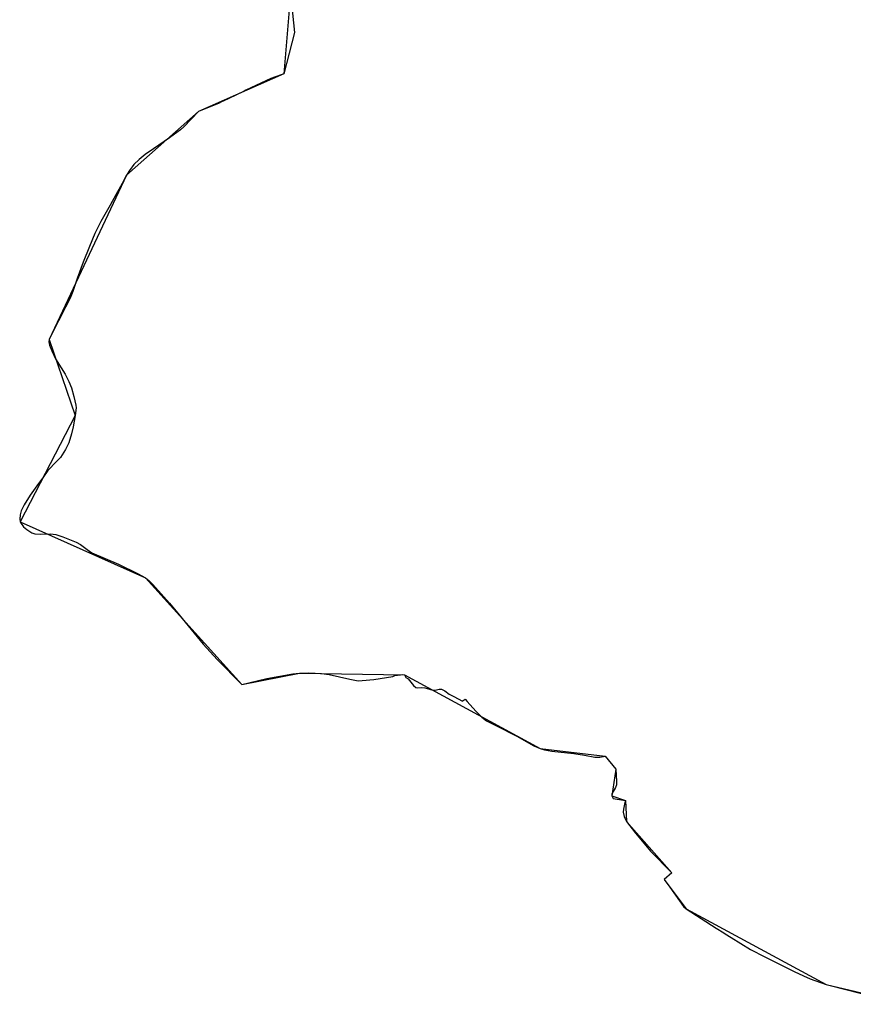
# Model space of a CAD drawing. Units: inches. Extents: x 48930 to 106139, y 57015 to 138759.
# Drawn here: x 48930 to 50020, y 106409 to 107697 of the extents above; entities that cross this region are included whole.
import ezdxf

# ---------------------------------------------------------------- set-up
doc = ezdxf.new("R2010")
doc.units = ezdxf.units.IN
doc.header["$MEASUREMENT"] = 0
for name, color, linetype in [('LIMADM_CANTONS', 10, 'Continuous'), ('LIMADM_COMM_CADASTRALES', 10, 'Continuous'), ('LIMADM_COMMUNES', 10, 'Continuous'), ('LIMADM_DISTRICTS', 10, 'Continuous'), ('LIMADM_GEN_CANTONS', 10, 'Continuous'), ('LIMADM_GEN_COMM_CADASTRALES', 10, 'Continuous'), ('LIMADM_GEN_COMMUNES', 10, 'Continuous'), ('LIMADM_GEN_DISTRICTS', 10, 'Continuous'), ('LIMADM_GEN_PAYS', 10, 'Continuous'), ('LIMADM_GEN_SECTIONS', 10, 'Continuous'), ('LIMADM_JUDICIAIRE', 10, 'Continuous'), ('LIMADM_LEGISLATIVE', 10, 'Continuous'), ('LIMADM_PAYS', 10, 'Continuous'), ('LIMADM_SECTIONS', 10, 'Continuous')]:
    doc.layers.add(name, color=color, linetype=linetype)

# ---------------------------------------------------------------- blocks, each defined once
blk = doc.blocks.new('limadmin_ACAD_1_FMEBLOCK1')
at = {"layer": 'LIMADM_GEN_PAYS'}
blk.add_lwpolyline([(-28237.934, 9843.732), (-28246.624, 9738.463), (-28358.246, 9689.133), (-28452.44, 9605.874), (-28553.731, 9391.212), (-28519.541, 9292.079), (-28591.472, 9153.119), (-28427.67, 9079.626), (-28301.669, 8940.317), (-28226.13, 8955.028), (-28088.946, 8953.081), (-27911.541, 8856.708), (-27826.499, 8846.807), (-27812.443, 8829.801), (-27817.874, 8794.758), (-27799.728, 8788.563), (-27798.386, 8761.414), (-27739.477, 8694.119), (-27749.317, 8685.373), (-27720.628, 8647.049), (-27537.384, 8548.172), (-27428.703, 8522.238)], dxfattribs=at)
blk = doc.blocks.new('limadmin_ACAD_1_FMEBLOCK47')
at = {"layer": 'LIMADM_GEN_SECTIONS'}
blk.add_lwpolyline([(-2383.052, 165.149), (-2391.742, 59.88), (-2503.364, 10.55), (-2597.558, -72.709), (-2698.849, -287.371), (-2664.659, -386.504), (-2736.59, -525.464), (-2572.788, -598.957), (-2446.787, -738.266), (-2371.248, -723.555), (-2234.064, -725.502), (-2056.659, -821.875), (-1971.617, -831.776), (-1957.561, -848.782), (-1962.992, -883.825), (-1944.846, -890.02), (-1943.504, -917.169), (-1884.595, -984.464), (-1894.435, -993.21), (-1865.746, -1031.534), (-1682.502, -1130.411), (-1573.821, -1156.345)], dxfattribs=at)
blk = doc.blocks.new('limadmin_ACAD_1_FMEBLOCK526')
at = {"layer": 'LIMADM_GEN_DISTRICTS'}
blk.add_lwpolyline([(-20436.0755, -4294.867), (-20444.7655, -4400.136), (-20556.3875, -4449.466), (-20650.5815, -4532.725), (-20751.8725, -4747.387), (-20717.6825, -4846.52), (-20789.6135, -4985.48), (-20625.8115, -5058.973), (-20499.8105, -5198.282), (-20424.2715, -5183.571), (-20287.0875, -5185.518), (-20109.6825, -5281.891), (-20024.6405, -5291.792), (-20010.5845, -5308.798), (-20016.0155, -5343.841), (-19997.8695, -5350.036), (-19996.5275, -5377.185), (-19937.6185, -5444.48), (-19947.4585, -5453.226), (-19918.7695, -5491.55), (-19735.5255, -5590.427), (-19626.8445, -5616.361)], dxfattribs=at)
blk = doc.blocks.new('limadmin_ACAD_1_FMEBLOCK529')
at = {"layer": 'LIMADM_GEN_COMM_CADASTRALES'}
blk.add_lwpolyline([(-3994.7235, 1281.7925), (-4003.4135, 1176.5235), (-4115.0355, 1127.1935), (-4209.2295, 1043.9345), (-4310.5205, 829.2725), (-4276.3305, 730.1395), (-4348.2615, 591.1795), (-4184.4595, 517.6865), (-4058.4585, 378.3775), (-3982.9195, 393.0885), (-3845.7355, 391.1415), (-3668.3305, 294.7685), (-3583.2885, 284.8675), (-3569.2325, 267.8615), (-3574.6635, 232.8185), (-3556.5175, 226.6235), (-3555.1755, 199.4745), (-3496.2665, 132.1795), (-3506.1065, 123.4335), (-3477.4175, 85.1095), (-3294.1735, -13.7675), (-3185.4925, -39.7015)], dxfattribs=at)
blk = doc.blocks.new('limadmin_ACAD_1_FMEBLOCK658')
at = {"layer": 'LIMADM_GEN_CANTONS'}
blk.add_lwpolyline([(-11334.912, -4290.1814), (-11343.602, -4395.4504), (-11455.224, -4444.7804), (-11549.418, -4528.0394), (-11650.709, -4742.7014), (-11616.519, -4841.8344), (-11688.45, -4980.7944), (-11524.648, -5054.2874), (-11398.647, -5193.5964), (-11323.108, -5178.8854), (-11185.924, -5180.8324), (-11008.519, -5277.2054), (-10923.477, -5287.1064), (-10909.421, -5304.1124), (-10914.852, -5339.1554), (-10896.706, -5345.3504), (-10895.364, -5372.4994), (-10836.455, -5439.7944), (-10846.295, -5448.5404), (-10817.606, -5486.8644), (-10634.362, -5585.7414), (-10525.681, -5611.6754)], dxfattribs=at)
blk = doc.blocks.new('limadmin_ACAD_1_FMEBLOCK726')
at = {"layer": 'LIMADM_GEN_COMMUNES'}
blk.add_lwpolyline([(-3994.7235, 1281.7925), (-4003.4135, 1176.5235), (-4115.0355, 1127.1935), (-4209.2295, 1043.9345), (-4310.5205, 829.2725), (-4276.3305, 730.1395), (-4348.2615, 591.1795), (-4184.4595, 517.6865), (-4058.4585, 378.3775), (-3982.9195, 393.0885), (-3845.7355, 391.1415), (-3668.3305, 294.7685), (-3583.2885, 284.8675), (-3569.2325, 267.8615), (-3574.6635, 232.8185), (-3556.5175, 226.6235), (-3555.1755, 199.4745), (-3496.2665, 132.1795), (-3506.1065, 123.4335), (-3477.4175, 85.1095), (-3294.1735, -13.7675), (-3185.4925, -39.7015)], dxfattribs=at)
blk = doc.blocks.new('limadmin_ACAD_1_FMEBLOCK845')
at = {"layer": 'LIMADM_COMMUNES'}
blk.add_lwpolyline([(-3994.402, 1281.7925), (-3989.203, 1230.6855), (-4003.092, 1176.5235), (-4006.569, 1175.3245), (-4020.029, 1170.6845), (-4052.646, 1155.1645), (-4054.929, 1154.0785), (-4074.942, 1144.5555), (-4081.437, 1141.4655), (-4084.491, 1140.0125), (-4088.624, 1138.0455), (-4114.714, 1127.1935), (-4134.042, 1107.1925), (-4138.201, 1103.3555), (-4152.697, 1092.8315), (-4173.494, 1078.7615), (-4184.381, 1071.0865), (-4192.455, 1064.6905), (-4199.244, 1057.8885), (-4204.871, 1050.4465), (-4208.908, 1043.9345), (-4214.413, 1033.3525), (-4222.976, 1018.4675), (-4230.377, 1005.0365), (-4242.549, 983.5825), (-4250.133, 967.8845), (-4257.412, 950.8485), (-4265.609, 930.2665), (-4273.377, 909.0445), (-4278.882, 892.1835), (-4282.491, 883.1705), (-4288.485, 871.5425), (-4307.631, 834.9705), (-4310.199, 829.2725), (-4310.566, 826.2495), (-4309.588, 821.7145), (-4306.53, 814.3885), (-4301.942, 804.2135), (-4294.235, 792.2365), (-4288.975, 783.8635), (-4284.143, 774.5025), (-4280.84, 766.2465), (-4277.66, 754.9665), (-4275.152, 743.3955), (-4274.908, 739.9075), (-4276.009, 730.1395), (-4278.577, 715.3715), (-4280.719, 706.1265), (-4284.511, 694.3825), (-4288.793, 685.4285), (-4295.337, 674.9045), (-4300.353, 669.7875), (-4311.852, 657.9265), (-4317.479, 649.6705), (-4326.226, 637.8675), (-4334.667, 626.0065), (-4342.741, 613.0985), (-4346.472, 605.2495), (-4347.94, 600.1335), (-4348.583, 594.5465), (-4347.94, 591.1795), (-4346.717, 588.9695), (-4343.536, 584.5515), (-4339.254, 581.0625), (-4332.648, 576.7605), (-4328.734, 575.2485), (-4320.905, 575.0155), (-4308.304, 575.3645), (-4301.148, 574.2595), (-4292.218, 571.4685), (-4274.602, 564.3755), (-4268.975, 561.2355), (-4260.167, 554.6075), (-4254.05, 550.6535), (-4219.492, 535.4785), (-4193.68, 523.0355), (-4184.138, 517.6865), (-4179.49, 514.0825), (-4174.536, 508.9065), (-4152.883, 484.8365), (-4140.099, 469.3125), (-4108.477, 430.9965), (-4090.494, 410.8795), (-4058.137, 378.3775), (-4025.597, 386.0525), (-3991.405, 392.2745), (-3982.598, 393.0885), (-3970.487, 393.7865), (-3953.972, 392.8555), (-3943.941, 391.2275), (-3916.967, 385.1235), (-3905.957, 383.2625), (-3900.819, 383.3795), (-3885.528, 384.8905), (-3860.713, 388.7085), (-3857.953, 390.1725), (-3850.511, 391.0445), (-3847.759, 391.2385), (-3845.414, 391.1415), (-3844.497, 389.3975), (-3843.477, 387.6535), (-3840.521, 385.6185), (-3833.793, 377.0905), (-3830.633, 374.2805), (-3827.778, 373.8925), (-3823.293, 374.3775), (-3818.705, 374.1835), (-3812.691, 372.0515), (-3808.205, 370.7915), (-3805.249, 370.7915), (-3800.202, 372.2945), (-3796.94, 372.2945), (-3792.658, 370.0655), (-3786.95, 365.8015), (-3781.037, 362.6045), (-3769.557, 356.5085), (-3768.511, 357.3555), (-3766.149, 359.2695), (-3763.372, 356.1435), (-3752.283, 343.6605), (-3744.361, 335.5225), (-3737.994, 330.7375), (-3724.909, 324.1245), (-3698.55, 310.8025), (-3676.059, 298.2905), (-3668.009, 294.7685), (-3662.258, 292.8245), (-3652.802, 291.0025), (-3623.859, 288.1475), (-3610.185, 285.9605), (-3596.512, 283.2885), (-3589.995, 283.1665), (-3582.967, 284.8675), (-3568.911, 267.8615), (-3568.208, 251.5245), (-3567.952, 247.3945), (-3569.486, 243.8715), (-3574.214, 235.4905), (-3574.342, 232.8185), (-3572.425, 229.4165), (-3556.196, 226.6235), (-3557.793, 221.9465), (-3559.199, 215.5085), (-3559.454, 211.4995), (-3557.921, 205.6695), (-3554.854, 199.4745), (-3543.418, 184.2295), (-3523.867, 160.2995), (-3495.945, 132.1795), (-3505.785, 123.4335), (-3498.181, 113.2905), (-3480.674, 88.1465), (-3477.096, 85.1095), (-3437.675, 59.7825), (-3427.588, 53.5135), (-3425.971, 52.5085), (-3418.392, 47.7985), (-3393.014, 32.0265), (-3374.165, 22.4915), (-3335.83, 3.2995), (-3323.784, -2.3215), (-3314.745, -6.5395), (-3293.852, -13.7675), (-3264.845, -21.2985), (-3217.5, -33.3855)], dxfattribs=at)

msp = doc.modelspace()

# ---------------------------------------------------------------- linework, layer by layer
at = {"layer": 'LIMADM_CANTONS'}
msp.add_lwpolyline([(49284.428, 107730.965), (49289.627, 107679.858), (49275.738, 107625.696), (49272.261, 107624.497), (49258.801, 107619.857), (49226.184, 107604.337), (49223.901, 107603.251), (49203.888, 107593.728), (49197.393, 107590.638), (49194.339, 107589.185), (49190.206, 107587.218), (49164.116, 107576.366), (49144.788, 107556.365), (49140.629, 107552.528), (49126.133, 107542.004), (49105.336, 107527.934), (49094.449, 107520.259), (49086.375, 107513.863), (49079.586, 107507.061), (49073.959, 107499.619), (49069.922, 107493.107), (49064.417, 107482.525), (49055.854, 107467.64), (49048.453, 107454.209), (49036.281, 107432.755), (49028.697, 107417.057), (49021.418, 107400.021), (49013.221, 107379.439), (49005.453, 107358.217), (48999.948, 107341.356), (48996.339, 107332.343), (48990.345, 107320.715), (48971.199, 107284.143), (48968.631, 107278.445), (48968.264, 107275.422), (48969.242, 107270.887), (48972.3, 107263.561), (48976.888, 107253.386), (48984.595, 107241.409), (48989.855, 107233.036), (48994.687, 107223.675), (48997.99, 107215.419), (49001.17, 107204.139), (49003.678, 107192.568), (49003.922, 107189.08), (49002.821, 107179.312), (49000.253, 107164.544), (48998.111, 107155.299), (48994.319, 107143.555), (48990.037, 107134.601), (48983.493, 107124.077), (48978.477, 107118.96), (48966.978, 107107.099), (48961.351, 107098.843), (48952.604, 107087.04), (48944.163, 107075.179), (48936.089, 107062.271), (48932.358, 107054.422), (48930.89, 107049.306), (48930.247, 107043.719), (48930.89, 107040.352), (48932.113, 107038.142), (48935.294, 107033.724), (48939.576, 107030.235), (48946.182, 107025.933), (48950.096, 107024.421), (48957.925, 107024.188), (48970.526, 107024.537), (48977.682, 107023.432), (48986.612, 107020.641), (49004.228, 107013.548), (49009.855, 107010.408), (49018.663, 107003.78), (49024.78, 106999.826), (49059.338, 106984.651), (49085.15, 106972.208), (49094.692, 106966.859), (49099.34, 106963.255), (49104.294, 106958.079), (49125.947, 106934.009), (49138.731, 106918.485), (49170.353, 106880.169), (49188.336, 106860.052), (49220.693, 106827.55), (49253.233, 106835.225), (49287.425, 106841.447), (49296.232, 106842.261), (49308.343, 106842.959), (49324.858, 106842.028), (49334.889, 106840.4), (49361.863, 106834.296), (49372.873, 106832.435), (49378.011, 106832.552), (49393.302, 106834.063), (49418.117, 106837.881), (49420.877, 106839.345), (49428.319, 106840.217), (49431.071, 106840.411), (49433.416, 106840.314), (49434.333, 106838.57), (49435.353, 106836.826), (49438.309, 106834.791), (49445.037, 106826.263), (49448.197, 106823.453), (49451.052, 106823.065), (49455.537, 106823.55), (49460.125, 106823.356), (49466.139, 106821.224), (49470.625, 106819.964), (49473.581, 106819.964), (49478.628, 106821.467), (49481.89, 106821.467), (49486.172, 106819.238), (49491.88, 106814.974), (49497.793, 106811.777), (49509.273, 106805.681), (49510.319, 106806.528), (49512.681, 106808.442), (49515.458, 106805.316), (49526.547, 106792.833), (49534.469, 106784.695), (49540.836, 106779.91), (49553.921, 106773.297), (49580.28, 106759.975), (49602.771, 106747.463), (49610.821, 106743.941), (49616.572, 106741.997), (49626.028, 106740.175), (49654.971, 106737.32), (49668.645, 106735.133), (49682.318, 106732.461), (49688.835, 106732.339), (49695.863, 106734.04), (49709.919, 106717.034), (49710.622, 106700.697), (49710.878, 106696.567), (49709.344, 106693.044), (49704.616, 106684.663), (49704.488, 106681.991), (49706.405, 106678.589), (49722.634, 106675.796), (49721.037, 106671.119), (49719.631, 106664.681), (49719.376, 106660.672), (49720.909, 106654.842), (49723.976, 106648.647), (49735.412, 106633.402), (49754.963, 106609.472), (49782.885, 106581.352), (49773.045, 106572.606), (49780.649, 106562.463), (49798.156, 106537.319), (49801.734, 106534.282), (49841.155, 106508.955), (49851.242, 106502.686), (49852.859, 106501.681), (49860.438, 106496.971), (49885.816, 106481.199), (49904.665, 106471.664), (49943, 106452.472), (49955.046, 106446.851), (49964.085, 106442.633), (49984.978, 106435.405), (50013.985, 106427.874), (50061.33, 106415.787)], dxfattribs=at)
at = {"layer": 'LIMADM_COMM_CADASTRALES'}
msp.add_lwpolyline([(49284.428, 107730.965), (49289.627, 107679.858), (49275.738, 107625.696), (49272.261, 107624.497), (49258.801, 107619.857), (49226.184, 107604.337), (49223.901, 107603.251), (49203.888, 107593.728), (49197.393, 107590.638), (49194.339, 107589.185), (49190.206, 107587.218), (49164.116, 107576.366), (49144.788, 107556.365), (49140.629, 107552.528), (49126.133, 107542.004), (49105.336, 107527.934), (49094.449, 107520.259), (49086.375, 107513.863), (49079.586, 107507.061), (49073.959, 107499.619), (49069.922, 107493.107), (49064.417, 107482.525), (49055.854, 107467.64), (49048.453, 107454.209), (49036.281, 107432.755), (49028.697, 107417.057), (49021.418, 107400.021), (49013.221, 107379.439), (49005.453, 107358.217), (48999.948, 107341.356), (48996.339, 107332.343), (48990.345, 107320.715), (48971.199, 107284.143), (48968.631, 107278.445), (48968.264, 107275.422), (48969.242, 107270.887), (48972.3, 107263.561), (48976.888, 107253.386), (48984.595, 107241.409), (48989.855, 107233.036), (48994.687, 107223.675), (48997.99, 107215.419), (49001.17, 107204.139), (49003.678, 107192.568), (49003.922, 107189.08), (49002.821, 107179.312), (49000.253, 107164.544), (48998.111, 107155.299), (48994.319, 107143.555), (48990.037, 107134.601), (48983.493, 107124.077), (48978.477, 107118.96), (48966.978, 107107.099), (48961.351, 107098.843), (48952.604, 107087.04), (48944.163, 107075.179), (48936.089, 107062.271), (48932.358, 107054.422), (48930.89, 107049.306), (48930.247, 107043.719), (48930.89, 107040.352), (48932.113, 107038.142), (48935.294, 107033.724), (48939.576, 107030.235), (48946.182, 107025.933), (48950.096, 107024.421), (48957.925, 107024.188), (48970.526, 107024.537), (48977.682, 107023.432), (48986.612, 107020.641), (49004.228, 107013.548), (49009.855, 107010.408), (49018.663, 107003.78), (49024.78, 106999.826), (49059.338, 106984.651), (49085.15, 106972.208), (49094.692, 106966.859), (49099.34, 106963.255), (49104.294, 106958.079), (49125.947, 106934.009), (49138.731, 106918.485), (49170.353, 106880.169), (49188.336, 106860.052), (49220.693, 106827.55), (49253.233, 106835.225), (49287.425, 106841.447), (49296.232, 106842.261), (49308.343, 106842.959), (49324.858, 106842.028), (49334.889, 106840.4), (49361.863, 106834.296), (49372.873, 106832.435), (49378.011, 106832.552), (49393.302, 106834.063), (49418.117, 106837.881), (49420.877, 106839.345), (49428.319, 106840.217), (49431.071, 106840.411), (49433.416, 106840.314), (49434.333, 106838.57), (49435.353, 106836.826), (49438.309, 106834.791), (49445.037, 106826.263), (49448.197, 106823.453), (49451.052, 106823.065), (49455.537, 106823.55), (49460.125, 106823.356), (49466.139, 106821.224), (49470.625, 106819.964), (49473.581, 106819.964), (49478.628, 106821.467), (49481.89, 106821.467), (49486.172, 106819.238), (49491.88, 106814.974), (49497.793, 106811.777), (49509.273, 106805.681), (49510.319, 106806.528), (49512.681, 106808.442), (49515.458, 106805.316), (49526.547, 106792.833), (49534.469, 106784.695), (49540.836, 106779.91), (49553.921, 106773.297), (49580.28, 106759.975), (49602.771, 106747.463), (49610.821, 106743.941), (49616.572, 106741.997), (49626.028, 106740.175), (49654.971, 106737.32), (49668.645, 106735.133), (49682.318, 106732.461), (49688.835, 106732.339), (49695.863, 106734.04), (49709.919, 106717.034), (49710.622, 106700.697), (49710.878, 106696.567), (49709.344, 106693.044), (49704.616, 106684.663), (49704.488, 106681.991), (49706.405, 106678.589), (49722.634, 106675.796), (49721.037, 106671.119), (49719.631, 106664.681), (49719.376, 106660.672), (49720.909, 106654.842), (49723.976, 106648.647), (49735.412, 106633.402), (49754.963, 106609.472), (49782.885, 106581.352), (49773.045, 106572.606), (49780.649, 106562.463), (49798.156, 106537.319), (49801.734, 106534.282), (49841.155, 106508.955), (49851.242, 106502.686), (49852.859, 106501.681), (49860.438, 106496.971), (49885.816, 106481.199), (49904.665, 106471.664), (49943, 106452.472), (49955.046, 106446.851), (49964.085, 106442.633), (49984.978, 106435.405), (50013.985, 106427.874), (50061.33, 106415.787)], dxfattribs=at)
at = {"layer": 'LIMADM_DISTRICTS'}
msp.add_lwpolyline([(49284.428, 107730.965), (49289.627, 107679.858), (49275.738, 107625.696), (49272.261, 107624.497), (49258.801, 107619.857), (49226.184, 107604.337), (49223.901, 107603.251), (49203.888, 107593.728), (49197.393, 107590.638), (49194.339, 107589.185), (49190.206, 107587.218), (49164.116, 107576.366), (49144.788, 107556.365), (49140.629, 107552.528), (49126.133, 107542.004), (49105.336, 107527.934), (49094.449, 107520.259), (49086.375, 107513.863), (49079.586, 107507.061), (49073.959, 107499.619), (49069.922, 107493.107), (49064.417, 107482.525), (49055.854, 107467.64), (49048.453, 107454.209), (49036.281, 107432.755), (49028.697, 107417.057), (49021.418, 107400.021), (49013.221, 107379.439), (49005.453, 107358.217), (48999.948, 107341.356), (48996.339, 107332.343), (48990.345, 107320.715), (48971.199, 107284.143), (48968.631, 107278.445), (48968.264, 107275.422), (48969.242, 107270.887), (48972.3, 107263.561), (48976.888, 107253.386), (48984.595, 107241.409), (48989.855, 107233.036), (48994.687, 107223.675), (48997.99, 107215.419), (49001.17, 107204.139), (49003.678, 107192.568), (49003.922, 107189.08), (49002.821, 107179.312), (49000.253, 107164.544), (48998.111, 107155.299), (48994.319, 107143.555), (48990.037, 107134.601), (48983.493, 107124.077), (48978.477, 107118.96), (48966.978, 107107.099), (48961.351, 107098.843), (48952.604, 107087.04), (48944.163, 107075.179), (48936.089, 107062.271), (48932.358, 107054.422), (48930.89, 107049.306), (48930.247, 107043.719), (48930.89, 107040.352), (48932.113, 107038.142), (48935.294, 107033.724), (48939.576, 107030.235), (48946.182, 107025.933), (48950.096, 107024.421), (48957.925, 107024.188), (48970.526, 107024.537), (48977.682, 107023.432), (48986.612, 107020.641), (49004.228, 107013.548), (49009.855, 107010.408), (49018.663, 107003.78), (49024.78, 106999.826), (49059.338, 106984.651), (49085.15, 106972.208), (49094.692, 106966.859), (49099.34, 106963.255), (49104.294, 106958.079), (49125.947, 106934.009), (49138.731, 106918.485), (49170.353, 106880.169), (49188.336, 106860.052), (49220.693, 106827.55), (49253.233, 106835.225), (49287.425, 106841.447), (49296.232, 106842.261), (49308.343, 106842.959), (49324.858, 106842.028), (49334.889, 106840.4), (49361.863, 106834.296), (49372.873, 106832.435), (49378.011, 106832.552), (49393.302, 106834.063), (49418.117, 106837.881), (49420.877, 106839.345), (49428.319, 106840.217), (49431.071, 106840.411), (49433.416, 106840.314), (49434.333, 106838.57), (49435.353, 106836.826), (49438.309, 106834.791), (49445.037, 106826.263), (49448.197, 106823.453), (49451.052, 106823.065), (49455.537, 106823.55), (49460.125, 106823.356), (49466.139, 106821.224), (49470.625, 106819.964), (49473.581, 106819.964), (49478.628, 106821.467), (49481.89, 106821.467), (49486.172, 106819.238), (49491.88, 106814.974), (49497.793, 106811.777), (49509.273, 106805.681), (49510.319, 106806.528), (49512.681, 106808.442), (49515.458, 106805.316), (49526.547, 106792.833), (49534.469, 106784.695), (49540.836, 106779.91), (49553.921, 106773.297), (49580.28, 106759.975), (49602.771, 106747.463), (49610.821, 106743.941), (49616.572, 106741.997), (49626.028, 106740.175), (49654.971, 106737.32), (49668.645, 106735.133), (49682.318, 106732.461), (49688.835, 106732.339), (49695.863, 106734.04), (49709.919, 106717.034), (49710.622, 106700.697), (49710.878, 106696.567), (49709.344, 106693.044), (49704.616, 106684.663), (49704.488, 106681.991), (49706.405, 106678.589), (49722.634, 106675.796), (49721.037, 106671.119), (49719.631, 106664.681), (49719.376, 106660.672), (49720.909, 106654.842), (49723.976, 106648.647), (49735.412, 106633.402), (49754.963, 106609.472), (49782.885, 106581.352), (49773.045, 106572.606), (49780.649, 106562.463), (49798.156, 106537.319), (49801.734, 106534.282), (49841.155, 106508.955), (49851.242, 106502.686), (49852.859, 106501.681), (49860.438, 106496.971), (49885.816, 106481.199), (49904.665, 106471.664), (49943, 106452.472), (49955.046, 106446.851), (49964.085, 106442.633), (49984.978, 106435.405), (50013.985, 106427.874), (50061.33, 106415.787)], dxfattribs=at)
at = {"layer": 'LIMADM_JUDICIAIRE'}
msp.add_lwpolyline([(49284.428, 107730.965), (49289.627, 107679.858), (49275.738, 107625.696), (49272.261, 107624.497), (49258.801, 107619.857), (49226.184, 107604.337), (49223.901, 107603.251), (49203.888, 107593.728), (49197.393, 107590.638), (49194.339, 107589.185), (49190.206, 107587.218), (49164.116, 107576.366), (49144.788, 107556.365), (49140.629, 107552.528), (49126.133, 107542.004), (49105.336, 107527.934), (49094.449, 107520.259), (49086.375, 107513.863), (49079.586, 107507.061), (49073.959, 107499.619), (49069.922, 107493.107), (49064.417, 107482.525), (49055.854, 107467.64), (49048.453, 107454.209), (49036.281, 107432.755), (49028.697, 107417.057), (49021.418, 107400.021), (49013.221, 107379.439), (49005.453, 107358.217), (48999.948, 107341.356), (48996.339, 107332.343), (48990.345, 107320.715), (48971.199, 107284.143), (48968.631, 107278.445), (48968.264, 107275.422), (48969.242, 107270.887), (48972.3, 107263.561), (48976.888, 107253.386), (48984.595, 107241.409), (48989.855, 107233.036), (48994.687, 107223.675), (48997.99, 107215.419), (49001.17, 107204.139), (49003.678, 107192.568), (49003.922, 107189.08), (49002.821, 107179.312), (49000.253, 107164.544), (48998.111, 107155.299), (48994.319, 107143.555), (48990.037, 107134.601), (48983.493, 107124.077), (48978.477, 107118.96), (48966.978, 107107.099), (48961.351, 107098.843), (48952.604, 107087.04), (48944.163, 107075.179), (48936.089, 107062.271), (48932.358, 107054.422), (48930.89, 107049.306), (48930.247, 107043.719), (48930.89, 107040.352), (48932.113, 107038.142), (48935.294, 107033.724), (48939.576, 107030.235), (48946.182, 107025.933), (48950.096, 107024.421), (48957.925, 107024.188), (48970.526, 107024.537), (48977.682, 107023.432), (48986.612, 107020.641), (49004.228, 107013.548), (49009.855, 107010.408), (49018.663, 107003.78), (49024.78, 106999.826), (49059.338, 106984.651), (49085.15, 106972.208), (49094.692, 106966.859), (49099.34, 106963.255), (49104.294, 106958.079), (49125.947, 106934.009), (49138.731, 106918.485), (49170.353, 106880.169), (49188.336, 106860.052), (49220.693, 106827.55), (49253.233, 106835.225), (49287.425, 106841.447), (49296.232, 106842.261), (49308.343, 106842.959), (49324.858, 106842.028), (49334.889, 106840.4), (49361.863, 106834.296), (49372.873, 106832.435), (49378.011, 106832.552), (49393.302, 106834.063), (49418.117, 106837.881), (49420.877, 106839.345), (49428.319, 106840.217), (49431.071, 106840.411), (49433.416, 106840.314), (49434.333, 106838.57), (49435.353, 106836.826), (49438.309, 106834.791), (49445.037, 106826.263), (49448.197, 106823.453), (49451.052, 106823.065), (49455.537, 106823.55), (49460.125, 106823.356), (49466.139, 106821.224), (49470.625, 106819.964), (49473.581, 106819.964), (49478.628, 106821.467), (49481.89, 106821.467), (49486.172, 106819.238), (49491.88, 106814.974), (49497.793, 106811.777), (49509.273, 106805.681), (49510.319, 106806.528), (49512.681, 106808.442), (49515.458, 106805.316), (49526.547, 106792.833), (49534.469, 106784.695), (49540.836, 106779.91), (49553.921, 106773.297), (49580.28, 106759.975), (49602.771, 106747.463), (49610.821, 106743.941), (49616.572, 106741.997), (49626.028, 106740.175), (49654.971, 106737.32), (49668.645, 106735.133), (49682.318, 106732.461), (49688.835, 106732.339), (49695.863, 106734.04), (49709.919, 106717.034), (49710.622, 106700.697), (49710.878, 106696.567), (49709.344, 106693.044), (49704.616, 106684.663), (49704.488, 106681.991), (49706.405, 106678.589), (49722.634, 106675.796), (49721.037, 106671.119), (49719.631, 106664.681), (49719.376, 106660.672), (49720.909, 106654.842), (49723.976, 106648.647), (49735.412, 106633.402), (49754.963, 106609.472), (49782.885, 106581.352), (49773.045, 106572.606), (49780.649, 106562.463), (49798.156, 106537.319), (49801.734, 106534.282), (49841.155, 106508.955), (49851.242, 106502.686), (49852.859, 106501.681), (49860.438, 106496.971), (49885.816, 106481.199), (49904.665, 106471.664), (49943, 106452.472), (49955.046, 106446.851), (49964.085, 106442.633), (49984.978, 106435.405), (50013.985, 106427.874), (50061.33, 106415.787)], dxfattribs=at)
at = {"layer": 'LIMADM_LEGISLATIVE'}
msp.add_lwpolyline([(49284.428, 107730.965), (49289.627, 107679.858), (49275.738, 107625.696), (49272.261, 107624.497), (49258.801, 107619.857), (49226.184, 107604.337), (49223.901, 107603.251), (49203.888, 107593.728), (49197.393, 107590.638), (49194.339, 107589.185), (49190.206, 107587.218), (49164.116, 107576.366), (49144.788, 107556.365), (49140.629, 107552.528), (49126.133, 107542.004), (49105.336, 107527.934), (49094.449, 107520.259), (49086.375, 107513.863), (49079.586, 107507.061), (49073.959, 107499.619), (49069.922, 107493.107), (49064.417, 107482.525), (49055.854, 107467.64), (49048.453, 107454.209), (49036.281, 107432.755), (49028.697, 107417.057), (49021.418, 107400.021), (49013.221, 107379.439), (49005.453, 107358.217), (48999.948, 107341.356), (48996.339, 107332.343), (48990.345, 107320.715), (48971.199, 107284.143), (48968.631, 107278.445), (48968.264, 107275.422), (48969.242, 107270.887), (48972.3, 107263.561), (48976.888, 107253.386), (48984.595, 107241.409), (48989.855, 107233.036), (48994.687, 107223.675), (48997.99, 107215.419), (49001.17, 107204.139), (49003.678, 107192.568), (49003.922, 107189.08), (49002.821, 107179.312), (49000.253, 107164.544), (48998.111, 107155.299), (48994.319, 107143.555), (48990.037, 107134.601), (48983.493, 107124.077), (48978.477, 107118.96), (48966.978, 107107.099), (48961.351, 107098.843), (48952.604, 107087.04), (48944.163, 107075.179), (48936.089, 107062.271), (48932.358, 107054.422), (48930.89, 107049.306), (48930.247, 107043.719), (48930.89, 107040.352), (48932.113, 107038.142), (48935.294, 107033.724), (48939.576, 107030.235), (48946.182, 107025.933), (48950.096, 107024.421), (48957.925, 107024.188), (48970.526, 107024.537), (48977.682, 107023.432), (48986.612, 107020.641), (49004.228, 107013.548), (49009.855, 107010.408), (49018.663, 107003.78), (49024.78, 106999.826), (49059.338, 106984.651), (49085.15, 106972.208), (49094.692, 106966.859), (49099.34, 106963.255), (49104.294, 106958.079), (49125.947, 106934.009), (49138.731, 106918.485), (49170.353, 106880.169), (49188.336, 106860.052), (49220.693, 106827.55), (49253.233, 106835.225), (49287.425, 106841.447), (49296.232, 106842.261), (49308.343, 106842.959), (49324.858, 106842.028), (49334.889, 106840.4), (49361.863, 106834.296), (49372.873, 106832.435), (49378.011, 106832.552), (49393.302, 106834.063), (49418.117, 106837.881), (49420.877, 106839.345), (49428.319, 106840.217), (49431.071, 106840.411), (49433.416, 106840.314), (49434.333, 106838.57), (49435.353, 106836.826), (49438.309, 106834.791), (49445.037, 106826.263), (49448.197, 106823.453), (49451.052, 106823.065), (49455.537, 106823.55), (49460.125, 106823.356), (49466.139, 106821.224), (49470.625, 106819.964), (49473.581, 106819.964), (49478.628, 106821.467), (49481.89, 106821.467), (49486.172, 106819.238), (49491.88, 106814.974), (49497.793, 106811.777), (49509.273, 106805.681), (49510.319, 106806.528), (49512.681, 106808.442), (49515.458, 106805.316), (49526.547, 106792.833), (49534.469, 106784.695), (49540.836, 106779.91), (49553.921, 106773.297), (49580.28, 106759.975), (49602.771, 106747.463), (49610.821, 106743.941), (49616.572, 106741.997), (49626.028, 106740.175), (49654.971, 106737.32), (49668.645, 106735.133), (49682.318, 106732.461), (49688.835, 106732.339), (49695.863, 106734.04), (49709.919, 106717.034), (49710.622, 106700.697), (49710.878, 106696.567), (49709.344, 106693.044), (49704.616, 106684.663), (49704.488, 106681.991), (49706.405, 106678.589), (49722.634, 106675.796), (49721.037, 106671.119), (49719.631, 106664.681), (49719.376, 106660.672), (49720.909, 106654.842), (49723.976, 106648.647), (49735.412, 106633.402), (49754.963, 106609.472), (49782.885, 106581.352), (49773.045, 106572.606), (49780.649, 106562.463), (49798.156, 106537.319), (49801.734, 106534.282), (49841.155, 106508.955), (49851.242, 106502.686), (49852.859, 106501.681), (49860.438, 106496.971), (49885.816, 106481.199), (49904.665, 106471.664), (49943, 106452.472), (49955.046, 106446.851), (49964.085, 106442.633), (49984.978, 106435.405), (50013.985, 106427.874), (50061.33, 106415.787)], dxfattribs=at)
at = {"layer": 'LIMADM_PAYS'}
msp.add_lwpolyline([(49284.428, 107730.965), (49289.627, 107679.858), (49275.738, 107625.696), (49272.261, 107624.497), (49258.801, 107619.857), (49226.184, 107604.337), (49223.901, 107603.251), (49203.888, 107593.728), (49197.393, 107590.638), (49194.339, 107589.185), (49190.206, 107587.218), (49164.116, 107576.366), (49144.788, 107556.365), (49140.629, 107552.528), (49126.133, 107542.004), (49105.336, 107527.934), (49094.449, 107520.259), (49086.375, 107513.863), (49079.586, 107507.061), (49073.959, 107499.619), (49069.922, 107493.107), (49064.417, 107482.525), (49055.854, 107467.64), (49048.453, 107454.209), (49036.281, 107432.755), (49028.697, 107417.057), (49021.418, 107400.021), (49013.221, 107379.439), (49005.453, 107358.217), (48999.948, 107341.356), (48996.339, 107332.343), (48990.345, 107320.715), (48971.199, 107284.143), (48968.631, 107278.445), (48968.264, 107275.422), (48969.242, 107270.887), (48972.3, 107263.561), (48976.888, 107253.386), (48984.595, 107241.409), (48989.855, 107233.036), (48994.687, 107223.675), (48997.99, 107215.419), (49001.17, 107204.139), (49003.678, 107192.568), (49003.922, 107189.08), (49002.821, 107179.312), (49000.253, 107164.544), (48998.111, 107155.299), (48994.319, 107143.555), (48990.037, 107134.601), (48983.493, 107124.077), (48978.477, 107118.96), (48966.978, 107107.099), (48961.351, 107098.843), (48952.604, 107087.04), (48944.163, 107075.179), (48936.089, 107062.271), (48932.358, 107054.422), (48930.89, 107049.306), (48930.247, 107043.719), (48930.89, 107040.352), (48932.113, 107038.142), (48935.294, 107033.724), (48939.576, 107030.235), (48946.182, 107025.933), (48950.096, 107024.421), (48957.925, 107024.188), (48970.526, 107024.537), (48977.682, 107023.432), (48986.612, 107020.641), (49004.228, 107013.548), (49009.855, 107010.408), (49018.663, 107003.78), (49024.78, 106999.826), (49059.338, 106984.651), (49085.15, 106972.208), (49094.692, 106966.859), (49099.34, 106963.255), (49104.294, 106958.079), (49125.947, 106934.009), (49138.731, 106918.485), (49170.353, 106880.169), (49188.336, 106860.052), (49220.693, 106827.55), (49253.233, 106835.225), (49287.425, 106841.447), (49296.232, 106842.261), (49308.343, 106842.959), (49324.858, 106842.028), (49334.889, 106840.4), (49361.863, 106834.296), (49372.873, 106832.435), (49378.011, 106832.552), (49393.302, 106834.063), (49418.117, 106837.881), (49420.877, 106839.345), (49428.319, 106840.217), (49431.071, 106840.411), (49433.416, 106840.314), (49434.333, 106838.57), (49435.353, 106836.826), (49438.309, 106834.791), (49445.037, 106826.263), (49448.197, 106823.453), (49451.052, 106823.065), (49455.537, 106823.55), (49460.125, 106823.356), (49466.139, 106821.224), (49470.625, 106819.964), (49473.581, 106819.964), (49478.628, 106821.467), (49481.89, 106821.467), (49486.172, 106819.238), (49491.88, 106814.974), (49497.793, 106811.777), (49509.273, 106805.681), (49510.319, 106806.528), (49512.681, 106808.442), (49515.458, 106805.316), (49526.547, 106792.833), (49534.469, 106784.695), (49540.836, 106779.91), (49553.921, 106773.297), (49580.28, 106759.975), (49602.771, 106747.463), (49610.821, 106743.941), (49616.572, 106741.997), (49626.028, 106740.175), (49654.971, 106737.32), (49668.645, 106735.133), (49682.318, 106732.461), (49688.835, 106732.339), (49695.863, 106734.04), (49709.919, 106717.034), (49710.622, 106700.697), (49710.878, 106696.567), (49709.344, 106693.044), (49704.616, 106684.663), (49704.488, 106681.991), (49706.405, 106678.589), (49722.634, 106675.796), (49721.037, 106671.119), (49719.631, 106664.681), (49719.376, 106660.672), (49720.909, 106654.842), (49723.976, 106648.647), (49735.412, 106633.402), (49754.963, 106609.472), (49782.885, 106581.352), (49773.045, 106572.606), (49780.649, 106562.463), (49798.156, 106537.319), (49801.734, 106534.282), (49841.155, 106508.955), (49851.242, 106502.686), (49852.859, 106501.681), (49860.438, 106496.971), (49885.816, 106481.199), (49904.665, 106471.664), (49943, 106452.472), (49955.046, 106446.851), (49964.085, 106442.633), (49984.978, 106435.405), (50013.985, 106427.874), (50061.33, 106415.787)], dxfattribs=at)
at = {"layer": 'LIMADM_SECTIONS'}
msp.add_lwpolyline([(49284.428, 107730.965), (49289.627, 107679.858), (49275.738, 107625.696), (49272.261, 107624.497), (49258.801, 107619.857), (49226.184, 107604.337), (49223.901, 107603.251), (49203.888, 107593.728), (49197.393, 107590.638), (49194.339, 107589.185), (49190.206, 107587.218), (49164.116, 107576.366), (49144.788, 107556.365), (49140.629, 107552.528), (49126.133, 107542.004), (49105.336, 107527.934), (49094.449, 107520.259), (49086.375, 107513.863), (49079.586, 107507.061), (49073.959, 107499.619), (49069.922, 107493.107), (49064.417, 107482.525), (49055.854, 107467.64), (49048.453, 107454.209), (49036.281, 107432.755), (49028.697, 107417.057), (49021.418, 107400.021), (49013.221, 107379.439), (49005.453, 107358.217), (48999.948, 107341.356), (48996.339, 107332.343), (48990.345, 107320.715), (48971.199, 107284.143), (48968.631, 107278.445), (48968.264, 107275.422), (48969.242, 107270.887), (48972.3, 107263.561), (48976.888, 107253.386), (48984.595, 107241.409), (48989.855, 107233.036), (48994.687, 107223.675), (48997.99, 107215.419), (49001.17, 107204.139), (49003.678, 107192.568), (49003.922, 107189.08), (49002.821, 107179.312), (49000.253, 107164.544), (48998.111, 107155.299), (48994.319, 107143.555), (48990.037, 107134.601), (48983.493, 107124.077), (48978.477, 107118.96), (48966.978, 107107.099), (48961.351, 107098.843), (48952.604, 107087.04), (48944.163, 107075.179), (48936.089, 107062.271), (48932.358, 107054.422), (48930.89, 107049.306), (48930.247, 107043.719), (48930.89, 107040.352), (48932.113, 107038.142), (48935.294, 107033.724), (48939.576, 107030.235), (48946.182, 107025.933), (48950.096, 107024.421), (48957.925, 107024.188), (48970.526, 107024.537), (48977.682, 107023.432), (48986.612, 107020.641), (49004.228, 107013.548), (49009.855, 107010.408), (49018.663, 107003.78), (49024.78, 106999.826), (49059.338, 106984.651), (49085.15, 106972.208), (49094.692, 106966.859), (49099.34, 106963.255), (49104.294, 106958.079), (49125.947, 106934.009), (49138.731, 106918.485), (49170.353, 106880.169), (49188.336, 106860.052), (49220.693, 106827.55), (49253.233, 106835.225), (49287.425, 106841.447), (49296.232, 106842.261), (49308.343, 106842.959), (49324.858, 106842.028), (49334.889, 106840.4), (49361.863, 106834.296), (49372.873, 106832.435), (49378.011, 106832.552), (49393.302, 106834.063), (49418.117, 106837.881), (49420.877, 106839.345), (49428.319, 106840.217), (49431.071, 106840.411), (49433.416, 106840.314), (49434.333, 106838.57), (49435.353, 106836.826), (49438.309, 106834.791), (49445.037, 106826.263), (49448.197, 106823.453), (49451.052, 106823.065), (49455.537, 106823.55), (49460.125, 106823.356), (49466.139, 106821.224), (49470.625, 106819.964), (49473.581, 106819.964), (49478.628, 106821.467), (49481.89, 106821.467), (49486.172, 106819.238), (49491.88, 106814.974), (49497.793, 106811.777), (49509.273, 106805.681), (49510.319, 106806.528), (49512.681, 106808.442), (49515.458, 106805.316), (49526.547, 106792.833), (49534.469, 106784.695), (49540.836, 106779.91), (49553.921, 106773.297), (49580.28, 106759.975), (49602.771, 106747.463), (49610.821, 106743.941), (49616.572, 106741.997), (49626.028, 106740.175), (49654.971, 106737.32), (49668.645, 106735.133), (49682.318, 106732.461), (49688.835, 106732.339), (49695.863, 106734.04), (49709.919, 106717.034), (49710.622, 106700.697), (49710.878, 106696.567), (49709.344, 106693.044), (49704.616, 106684.663), (49704.488, 106681.991), (49706.405, 106678.589), (49722.634, 106675.796), (49721.037, 106671.119), (49719.631, 106664.681), (49719.376, 106660.672), (49720.909, 106654.842), (49723.976, 106648.647), (49735.412, 106633.402), (49754.963, 106609.472), (49782.885, 106581.352), (49773.045, 106572.606), (49780.649, 106562.463), (49798.156, 106537.319), (49801.734, 106534.282), (49841.155, 106508.955), (49851.242, 106502.686), (49852.859, 106501.681), (49860.438, 106496.971), (49885.816, 106481.199), (49904.665, 106471.664), (49943, 106452.472), (49955.046, 106446.851), (49964.085, 106442.633), (49984.978, 106435.405), (50013.985, 106427.874), (50061.33, 106415.787)], dxfattribs=at)

# ---------------------------------------------------------------- block references
at = {"layer": 'LIMADM_COMMUNES'}
msp.add_blockref('limadmin_ACAD_1_FMEBLOCK845', (53278.83, 106449.172), dxfattribs=at)
at = {"layer": 'LIMADM_GEN_CANTONS'}
msp.add_blockref('limadmin_ACAD_1_FMEBLOCK658', (60619.34, 112021.146), dxfattribs=at)
at = {"layer": 'LIMADM_GEN_COMM_CADASTRALES'}
msp.add_blockref('limadmin_ACAD_1_FMEBLOCK529', (53279.151, 106449.172), dxfattribs=at)
at = {"layer": 'LIMADM_GEN_COMMUNES'}
msp.add_blockref('limadmin_ACAD_1_FMEBLOCK726', (53279.151, 106449.172), dxfattribs=at)
at = {"layer": 'LIMADM_GEN_DISTRICTS'}
msp.add_blockref('limadmin_ACAD_1_FMEBLOCK526', (69720.503, 112025.832), dxfattribs=at)
at = {"layer": 'LIMADM_GEN_PAYS'}
msp.add_blockref('limadmin_ACAD_1_FMEBLOCK1', (77522.362, 97887.233), dxfattribs=at)
at = {"layer": 'LIMADM_GEN_SECTIONS'}
msp.add_blockref('limadmin_ACAD_1_FMEBLOCK47', (51667.48, 107565.816), dxfattribs=at)

doc.saveas('drawing.dxf')
